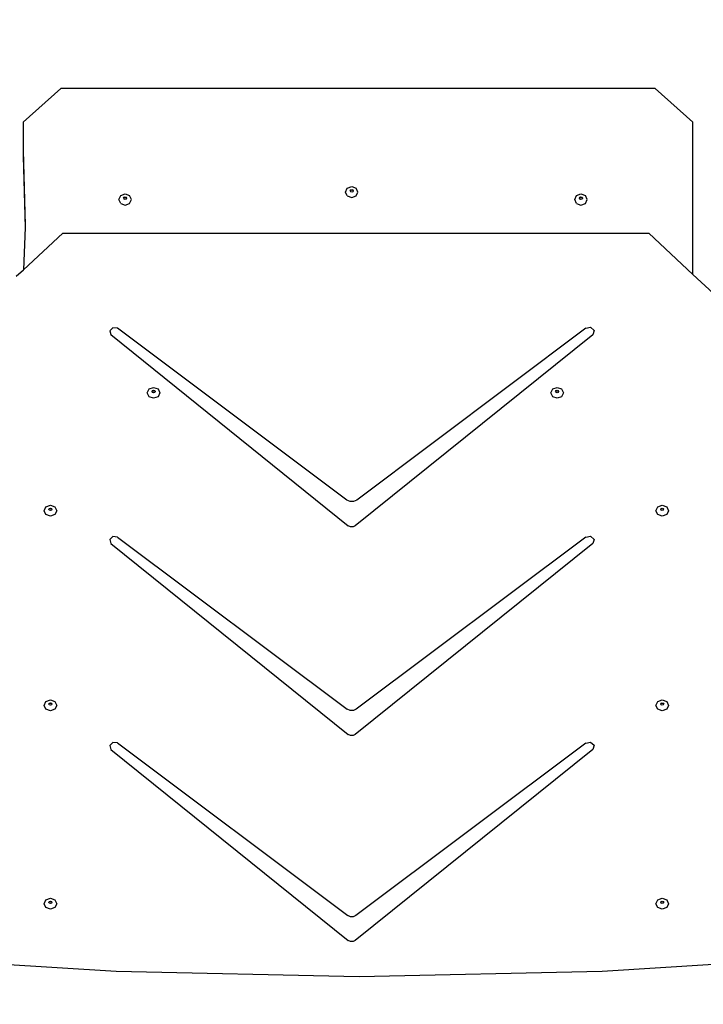
# Model space of a CAD drawing. Units: millimetres. Extents: x 6388 to 10517, y 3371 to 6118.
# Drawn here: x 9008 to 9089, y 5189 to 5306 of the extents above; entities that cross this region are included whole.
import ezdxf

# ---------------------------------------------------------------- set-up
doc = ezdxf.new("R2010")
doc.units = ezdxf.units.MM
doc.header["$LTSCALE"] = 100
doc.header["$PDSIZE"] = -1
doc.layers.add('VP-EQ', color=219, linetype='Continuous')
doc.dimstyles.new('Strefa', dxfattribs={"dimtxt": 14, "dimasz": 20, "dimexe": 20, "dimexo": 50, "dimgap": 20, "dimtad": 0, "dimdec": 0, "dimzin": 0, "dimdsep": 46, "dimtxsty": 'Standard', "dimcen": 0.09, "dimadec": 0, "dimazin": 0, "dimtfac": 1, "dimtdec": 4, "dimtofl": 0, "dimtmove": 0, "dimatfit": 3, "dimfxl": 70, "dimfxlon": 1, "dimtolj": 1, "dimtzin": 0, "dimarcsym": 0})

# ---------------------------------------------------------------- blocks, each defined once
blk = doc.blocks.new('*D214')
at = {"layer": 'Defpoints', "color": 0}
for p in [(10027.72, 5971.62), (7852.99, 5565.95), (10027.72, 4653.3)]:
    blk.add_point(p, dxfattribs=at)
at = {"layer": 'VP-EQ', "color": 0, "lineweight": -2}
for p, q in [((7852.99, 5901.62), (7852.99, 5991.62)), ((10027.72, 5901.62), (10027.72, 5991.62)), ((7872.99, 5971.62), (8872.7, 5971.62)), ((10007.72, 5971.62), (8957.03, 5971.62))]:
    blk.add_line(p, q, dxfattribs=at)
at = {"layer": 'VP-EQ', "color": 0}
for points in [[(7872.99, 5974.96), (7872.99, 5968.29), (7852.99, 5971.62)], [(10007.72, 5968.29), (10007.72, 5974.96), (10027.72, 5971.62)]]:
    blk.add_solid(points, dxfattribs=at)
at = {"layer": 'VP-EQ', "color": 0, "insert": (8914.86, 5971.62), "char_height": 14, "attachment_point": 5}
blk.add_mtext('\\A1;2180', dxfattribs=at)
blk = doc.blocks.new('*D215')
at = {"layer": 'Defpoints', "color": 0}
for p in [(7915.6, 5628.55), (8311.05, 3570.68), (10392.75, 3570.68)]:
    blk.add_point(p, dxfattribs=at)
at = {"layer": 'VP-EQ', "color": 0, "lineweight": -2}
for p, q in [((10322.75, 5628.55), (10412.75, 5628.55)), ((10392.75, 5608.55), (10392.75, 4622.87)), ((10392.75, 3590.68), (10392.75, 4533.87)), ((10322.75, 3570.68), (10412.75, 3570.68))]:
    blk.add_line(p, q, dxfattribs=at)
at = {"layer": 'VP-EQ', "color": 0}
for points in [[(10396.09, 5608.55), (10389.42, 5608.55), (10392.75, 5628.55)], [(10389.42, 3590.68), (10396.09, 3590.68), (10392.75, 3570.68)]]:
    blk.add_solid(points, dxfattribs=at)
at = {"layer": 'VP-EQ', "color": 0, "insert": (10392.75, 4578.37), "char_height": 14, "attachment_point": 5, "rotation": 90}
blk.add_mtext('\\A1;2065', dxfattribs=at)
blk = doc.blocks.new('*D216')
at = {"layer": 'Defpoints', "color": 0}
for p in [(7845.42, 5800.28), (8334.16, 3370.68), (10497.32, 3370.68)]:
    blk.add_point(p, dxfattribs=at)
at = {"layer": 'VP-EQ', "color": 0, "lineweight": -2}
for p, q in [((10427.32, 5800.28), (10517.32, 5800.28)), ((10497.32, 5780.28), (10497.32, 4623.74)), ((10497.32, 3390.68), (10497.32, 4534.74)), ((10427.32, 3370.68), (10517.32, 3370.68))]:
    blk.add_line(p, q, dxfattribs=at)
at = {"layer": 'VP-EQ', "color": 0}
for points in [[(10500.65, 5780.28), (10493.99, 5780.28), (10497.32, 5800.28)], [(10493.99, 3390.68), (10500.65, 3390.68), (10497.32, 3370.68)]]:
    blk.add_solid(points, dxfattribs=at)
at = {"layer": 'VP-EQ', "color": 0, "insert": (10497.32, 4579.24), "char_height": 14, "attachment_point": 5, "rotation": 90}
blk.add_mtext('\\A1;2430', dxfattribs=at)
blk = doc.blocks.new('*D217')
at = {"layer": 'Defpoints', "color": 0}
for p in [(10199.46, 6098.21), (7680.6, 5637.82), (10199.46, 4582.59)]:
    blk.add_point(p, dxfattribs=at)
at = {"layer": 'VP-EQ', "color": 0, "lineweight": -2}
for p, q in [((7680.6, 6028.21), (7680.6, 6118.21)), ((10199.46, 6028.21), (10199.46, 6118.21)), ((7700.6, 6098.21), (8871.64, 6098.21)), ((10179.46, 6098.21), (8958.31, 6098.21))]:
    blk.add_line(p, q, dxfattribs=at)
at = {"layer": 'VP-EQ', "color": 0}
for points in [[(7700.6, 6101.54), (7700.6, 6094.87), (7680.6, 6098.21)], [(10179.46, 6094.87), (10179.46, 6101.54), (10199.46, 6098.21)]]:
    blk.add_solid(points, dxfattribs=at)
at = {"layer": 'VP-EQ', "color": 0, "insert": (8914.97, 6098.21), "char_height": 14, "attachment_point": 5}
blk.add_mtext('\\A1;2519', dxfattribs=at)
blk = doc.blocks.new('3460s2')
at = {"layer": 'VP-EQ', "color": 7}
for p, q in [((9311.71, 1421.34), (9307.21, 1417.34)), ((9382.47, 1421.34), (9311.71, 1421.34)), ((9382.47, 1421.34), (9386.97, 1417.34)), ((9307.21, 1417.34), (9307.21, 1413.94)), ((9386.97, 1399.21), (9386.97, 1417.34)), ((9307.21, 1413.94), (9307.47, 1405.07)), ((9307.21, 1413.94), (9307.21, 1413.25)), ((9307.21, 1413.25), (9307.46, 1404.79)), ((9318.62, 1408.13), (9318.84, 1408.6)), ((9318.84, 1408.6), (9319.37, 1408.79)), ((9319.37, 1408.79), (9319.9, 1408.6)), ((9320.12, 1408.13), (9319.9, 1408.6)), ((9345.59, 1409.01), (9345.81, 1409.49)), ((9345.81, 1408.54), (9345.59, 1409.01)), ((9345.81, 1409.49), (9346.34, 1409.68)), ((9346.17, 1409.16), (9346.22, 1409.28)), ((9346.18, 1409.13), (9346.17, 1409.16)), ((9346.18, 1409.13), (9346.22, 1409.22)), ((9346.22, 1409.05), (9346.18, 1409.13)), ((9346.22, 1409.28), (9346.34, 1409.32)), ((9346.22, 1409.22), (9346.34, 1409.26)), ((9346.34, 1409.01), (9346.22, 1409.05)), ((9346.34, 1409.68), (9346.88, 1409.49)), ((9346.34, 1409.32), (9346.47, 1409.28)), ((9346.34, 1409.26), (9346.47, 1409.22)), ((9346.47, 1409.05), (9346.34, 1409.01)), ((9346.47, 1409.28), (9346.52, 1409.16)), ((9346.47, 1409.22), (9346.51, 1409.13)), ((9346.51, 1409.13), (9346.47, 1409.05)), ((9346.52, 1409.16), (9346.51, 1409.13)), ((9347.09, 1409.01), (9346.88, 1409.49)), ((9346.88, 1408.54), (9347.09, 1409.01)), ((9372.89, 1408.13), (9373.11, 1408.6)), ((9373.11, 1408.6), (9373.64, 1408.79)), ((9373.64, 1408.79), (9374.17, 1408.6)), ((9374.39, 1408.13), (9374.17, 1408.6)), ((9318.84, 1407.65), (9318.62, 1408.13)), ((9318.84, 1407.65), (9319.37, 1407.46)), ((9319.19, 1408.28), (9319.24, 1408.39)), ((9319.2, 1408.25), (9319.19, 1408.28)), ((9319.2, 1408.25), (9319.24, 1408.33)), ((9319.24, 1408.16), (9319.2, 1408.25)), ((9319.24, 1408.39), (9319.37, 1408.44)), ((9319.24, 1408.33), (9319.37, 1408.38)), ((9319.37, 1408.12), (9319.24, 1408.16)), ((9319.37, 1408.44), (9319.5, 1408.39)), ((9319.37, 1408.38), (9319.5, 1408.33)), ((9319.5, 1408.16), (9319.37, 1408.12)), ((9319.37, 1407.46), (9319.9, 1407.65)), ((9319.5, 1408.39), (9319.55, 1408.28)), ((9319.5, 1408.33), (9319.53, 1408.25)), ((9319.53, 1408.25), (9319.5, 1408.16)), ((9319.55, 1408.28), (9319.53, 1408.25)), ((9319.9, 1407.65), (9320.12, 1408.13)), ((9345.81, 1408.54), (9346.34, 1408.35)), ((9346.34, 1408.35), (9346.88, 1408.54)), ((9373.11, 1407.65), (9372.89, 1408.13)), ((9373.11, 1407.65), (9373.64, 1407.46)), ((9373.46, 1408.28), (9373.52, 1408.39)), ((9373.48, 1408.25), (9373.46, 1408.28)), ((9373.48, 1408.25), (9373.52, 1408.33)), ((9373.52, 1408.16), (9373.48, 1408.25)), ((9373.52, 1408.39), (9373.64, 1408.44)), ((9373.52, 1408.33), (9373.64, 1408.38)), ((9373.64, 1408.12), (9373.52, 1408.16)), ((9373.64, 1408.44), (9373.77, 1408.39)), ((9373.64, 1408.38), (9373.77, 1408.33)), ((9373.77, 1408.16), (9373.64, 1408.12)), ((9373.64, 1407.46), (9374.17, 1407.65)), ((9373.77, 1408.39), (9373.82, 1408.28)), ((9373.77, 1408.33), (9373.81, 1408.25)), ((9373.81, 1408.25), (9373.77, 1408.16)), ((9373.82, 1408.28), (9373.81, 1408.25)), ((9374.17, 1407.65), (9374.39, 1408.13)), ((9307.47, 1405.07), (9307.46, 1404.79)), ((9307.46, 1404.79), (9307.25, 1399.75)), ((9307.25, 1399.75), (9311.96, 1404.11)), ((9311.96, 1404.11), (9381.73, 1404.11)), ((9381.73, 1404.11), (9386.97, 1399.21)), ((9306.41, 1398.98), (9307.25, 1399.75)), ((9386.97, 1399.21), (9389.43, 1396.92)), ((9317.92, 1392.86), (9317.55, 1392.51)), ((9317.55, 1392.51), (9317.65, 1392.05)), ((9318.47, 1392.81), (9317.92, 1392.86)), ((9345.76, 1372.35), (9318.47, 1392.81)), ((9374.21, 1392.79), (9346.94, 1372.35)), ((9374.21, 1392.79), (9374.79, 1392.91)), ((9374.79, 1392.91), (9375.2, 1392.53)), ((9375.2, 1392.53), (9375.03, 1392.03)), ((9317.65, 1392.05), (9345.93, 1369.3)), ((9375.03, 1392.03), (9346.76, 1369.3)), ((9322.01, 1385.11), (9322.23, 1385.57)), ((9322.23, 1385.57), (9322.76, 1385.76)), ((9322.58, 1385.28), (9322.64, 1385.39)), ((9322.6, 1385.25), (9322.58, 1385.28)), ((9322.6, 1385.25), (9322.64, 1385.32)), ((9322.64, 1385.17), (9322.6, 1385.25)), ((9322.64, 1385.39), (9322.76, 1385.43)), ((9322.64, 1385.32), (9322.76, 1385.37)), ((9322.76, 1385.12), (9322.64, 1385.17)), ((9322.76, 1385.76), (9323.29, 1385.57)), ((9322.76, 1385.43), (9322.89, 1385.39)), ((9322.76, 1385.37), (9322.89, 1385.32)), ((9322.89, 1385.17), (9322.76, 1385.12)), ((9322.89, 1385.39), (9322.94, 1385.28)), ((9322.89, 1385.32), (9322.93, 1385.25)), ((9322.93, 1385.25), (9322.89, 1385.17)), ((9322.94, 1385.28), (9322.93, 1385.25)), ((9323.29, 1385.57), (9323.51, 1385.11)), ((9370.05, 1385.11), (9370.27, 1385.57)), ((9370.27, 1385.57), (9370.8, 1385.76)), ((9370.62, 1385.28), (9370.67, 1385.39)), ((9370.64, 1385.25), (9370.62, 1385.28)), ((9370.64, 1385.25), (9370.67, 1385.32)), ((9370.67, 1385.17), (9370.64, 1385.25)), ((9370.67, 1385.39), (9370.8, 1385.43)), ((9370.67, 1385.32), (9370.8, 1385.37)), ((9370.8, 1385.12), (9370.67, 1385.17)), ((9370.8, 1385.76), (9371.33, 1385.57)), ((9370.8, 1385.43), (9370.93, 1385.39)), ((9370.8, 1385.37), (9370.93, 1385.32)), ((9370.93, 1385.17), (9370.8, 1385.12)), ((9370.93, 1385.39), (9370.98, 1385.28)), ((9370.93, 1385.32), (9370.96, 1385.25)), ((9370.96, 1385.25), (9370.93, 1385.17)), ((9370.98, 1385.28), (9370.96, 1385.25)), ((9371.33, 1385.57), (9371.55, 1385.11)), ((9322.23, 1384.65), (9322.01, 1385.11)), ((9322.76, 1384.46), (9322.23, 1384.65)), ((9323.29, 1384.65), (9322.76, 1384.46)), ((9323.51, 1385.11), (9323.29, 1384.65)), ((9370.27, 1384.65), (9370.05, 1385.11)), ((9370.8, 1384.46), (9370.27, 1384.65)), ((9371.33, 1384.65), (9370.8, 1384.46)), ((9371.55, 1385.11), (9371.33, 1384.65)), ((9346.14, 1372.18), (9345.76, 1372.35)), ((9346.94, 1372.35), (9346.56, 1372.18)), ((9309.72, 1371.08), (9309.94, 1371.54)), ((9309.94, 1371.54), (9310.47, 1371.73)), ((9310.29, 1371.25), (9310.34, 1371.36)), ((9310.3, 1371.22), (9310.29, 1371.25)), ((9310.3, 1371.22), (9310.34, 1371.29)), ((9310.34, 1371.14), (9310.3, 1371.22)), ((9310.34, 1371.36), (9310.47, 1371.4)), ((9310.34, 1371.29), (9310.47, 1371.34)), ((9310.47, 1371.09), (9310.34, 1371.14)), ((9310.47, 1371.73), (9311, 1371.54)), ((9310.47, 1371.4), (9310.59, 1371.36)), ((9310.47, 1371.34), (9310.59, 1371.29)), ((9310.59, 1371.14), (9310.47, 1371.09)), ((9310.59, 1371.36), (9310.65, 1371.25)), ((9310.59, 1371.29), (9310.63, 1371.22)), ((9310.63, 1371.22), (9310.59, 1371.14)), ((9310.65, 1371.25), (9310.63, 1371.22)), ((9311, 1371.54), (9311.22, 1371.08)), ((9346.56, 1372.18), (9346.14, 1372.18)), ((9382.56, 1371.08), (9382.78, 1371.54)), ((9382.78, 1371.54), (9383.31, 1371.73)), ((9383.13, 1371.25), (9383.18, 1371.36)), ((9383.14, 1371.22), (9383.13, 1371.25)), ((9383.14, 1371.22), (9383.18, 1371.29)), ((9383.18, 1371.14), (9383.14, 1371.22)), ((9383.18, 1371.36), (9383.31, 1371.4)), ((9383.18, 1371.29), (9383.31, 1371.34)), ((9383.31, 1371.09), (9383.18, 1371.14)), ((9383.31, 1371.73), (9383.84, 1371.54)), ((9383.31, 1371.4), (9383.43, 1371.36)), ((9383.31, 1371.34), (9383.43, 1371.29)), ((9383.43, 1371.14), (9383.31, 1371.09)), ((9383.43, 1371.36), (9383.49, 1371.25)), ((9383.43, 1371.29), (9383.47, 1371.22)), ((9383.47, 1371.22), (9383.43, 1371.14)), ((9383.49, 1371.25), (9383.47, 1371.22)), ((9383.84, 1371.54), (9384.06, 1371.08)), ((9309.94, 1370.63), (9309.72, 1371.08)), ((9310.47, 1370.44), (9309.94, 1370.63)), ((9311, 1370.63), (9310.47, 1370.44)), ((9311.22, 1371.08), (9311, 1370.63)), ((9382.78, 1370.63), (9382.56, 1371.08)), ((9383.31, 1370.44), (9382.78, 1370.63)), ((9383.84, 1370.63), (9383.31, 1370.44)), ((9384.06, 1371.08), (9383.84, 1370.63)), ((9346.2, 1369.17), (9345.93, 1369.3)), ((9346.5, 1369.17), (9346.2, 1369.17)), ((9346.76, 1369.3), (9346.5, 1369.17)), ((9317.92, 1368), (9317.55, 1367.66)), ((9317.55, 1367.66), (9317.65, 1367.19)), ((9318.47, 1367.95), (9317.92, 1368)), ((9318.47, 1367.95), (9345.82, 1347.45)), ((9374.21, 1367.94), (9346.88, 1347.45)), ((9374.21, 1367.94), (9374.79, 1368.05)), ((9374.79, 1368.05), (9375.2, 1367.67)), ((9375.2, 1367.67), (9375.03, 1367.18)), ((9317.65, 1367.19), (9345.93, 1344.44)), ((9375.03, 1367.18), (9346.76, 1344.44)), ((9309.72, 1347.91), (9309.94, 1348.37)), ((9309.94, 1347.45), (9309.72, 1347.91)), ((9309.94, 1348.37), (9310.47, 1348.56)), ((9310.29, 1348.07), (9310.34, 1348.18)), ((9310.3, 1348.04), (9310.29, 1348.07)), ((9310.3, 1348.04), (9310.34, 1348.12)), ((9310.34, 1347.96), (9310.3, 1348.04)), ((9310.34, 1348.18), (9310.47, 1348.23)), ((9310.34, 1348.12), (9310.47, 1348.16)), ((9310.47, 1347.92), (9310.34, 1347.96)), ((9310.47, 1348.56), (9311, 1348.37)), ((9310.47, 1348.23), (9310.59, 1348.18)), ((9310.47, 1348.16), (9310.59, 1348.12)), ((9310.59, 1347.96), (9310.47, 1347.92)), ((9310.59, 1348.18), (9310.65, 1348.07)), ((9310.59, 1348.12), (9310.63, 1348.04)), ((9310.63, 1348.04), (9310.59, 1347.96)), ((9310.65, 1348.07), (9310.63, 1348.04)), ((9311, 1348.37), (9311.22, 1347.91)), ((9311.22, 1347.91), (9311, 1347.45)), ((9382.56, 1347.91), (9382.78, 1348.37)), ((9382.78, 1347.45), (9382.56, 1347.91)), ((9382.78, 1348.37), (9383.31, 1348.56)), ((9383.13, 1348.07), (9383.18, 1348.18)), ((9383.14, 1348.04), (9383.13, 1348.07)), ((9383.14, 1348.04), (9383.18, 1348.12)), ((9383.18, 1347.96), (9383.14, 1348.04)), ((9383.18, 1348.18), (9383.31, 1348.23)), ((9383.18, 1348.12), (9383.31, 1348.16)), ((9383.31, 1347.92), (9383.18, 1347.96)), ((9383.31, 1348.56), (9383.84, 1348.37)), ((9383.31, 1348.23), (9383.43, 1348.18)), ((9383.31, 1348.16), (9383.43, 1348.12)), ((9383.43, 1347.96), (9383.31, 1347.92)), ((9383.43, 1348.18), (9383.49, 1348.07)), ((9383.43, 1348.12), (9383.47, 1348.04)), ((9383.47, 1348.04), (9383.43, 1347.96)), ((9383.49, 1348.07), (9383.47, 1348.04)), ((9383.84, 1348.37), (9384.06, 1347.91)), ((9384.06, 1347.91), (9383.84, 1347.45)), ((9310.47, 1347.26), (9309.94, 1347.45)), ((9311, 1347.45), (9310.47, 1347.26)), ((9346.16, 1347.3), (9345.82, 1347.45)), ((9346.54, 1347.3), (9346.16, 1347.3)), ((9346.88, 1347.45), (9346.54, 1347.3)), ((9383.31, 1347.26), (9382.78, 1347.45)), ((9383.84, 1347.45), (9383.31, 1347.26)), ((9346.2, 1344.32), (9345.93, 1344.44)), ((9346.5, 1344.32), (9346.2, 1344.32)), ((9346.76, 1344.44), (9346.5, 1344.32)), ((9317.92, 1343.49), (9317.55, 1343.15)), ((9317.55, 1343.15), (9317.65, 1342.68)), ((9318.47, 1343.45), (9317.92, 1343.49)), ((9318.47, 1343.45), (9345.88, 1322.89)), ((9374.21, 1343.43), (9346.82, 1322.89)), ((9374.21, 1343.43), (9374.79, 1343.54)), ((9374.79, 1343.54), (9375.2, 1343.16)), ((9375.2, 1343.16), (9375.03, 1342.67)), ((9317.65, 1342.68), (9345.93, 1319.93)), ((9375.03, 1342.67), (9346.76, 1319.93)), ((9309.72, 1324.31), (9309.94, 1324.77)), ((9309.94, 1323.85), (9309.72, 1324.31)), ((9309.94, 1324.77), (9310.47, 1324.96)), ((9310.29, 1324.47), (9310.34, 1324.58)), ((9310.3, 1324.44), (9310.29, 1324.47)), ((9310.3, 1324.44), (9310.34, 1324.52)), ((9310.34, 1324.36), (9310.3, 1324.44)), ((9310.34, 1324.58), (9310.47, 1324.63)), ((9310.34, 1324.52), (9310.47, 1324.56)), ((9310.47, 1324.32), (9310.34, 1324.36)), ((9310.47, 1324.96), (9311, 1324.77)), ((9310.47, 1324.63), (9310.59, 1324.58)), ((9310.47, 1324.56), (9310.59, 1324.52)), ((9310.59, 1324.36), (9310.47, 1324.32)), ((9310.59, 1324.58), (9310.65, 1324.47)), ((9310.59, 1324.52), (9310.63, 1324.44)), ((9310.63, 1324.44), (9310.59, 1324.36)), ((9310.65, 1324.47), (9310.63, 1324.44)), ((9311, 1324.77), (9311.22, 1324.31)), ((9311.22, 1324.31), (9311, 1323.85)), ((9382.56, 1324.31), (9382.78, 1324.77)), ((9382.78, 1323.85), (9382.56, 1324.31)), ((9382.78, 1324.77), (9383.31, 1324.96)), ((9383.13, 1324.47), (9383.18, 1324.58)), ((9383.14, 1324.44), (9383.13, 1324.47)), ((9383.14, 1324.44), (9383.18, 1324.52)), ((9383.18, 1324.36), (9383.14, 1324.44)), ((9383.18, 1324.58), (9383.31, 1324.63)), ((9383.18, 1324.52), (9383.31, 1324.56)), ((9383.31, 1324.32), (9383.18, 1324.36)), ((9383.31, 1324.96), (9383.84, 1324.77)), ((9383.31, 1324.63), (9383.43, 1324.58)), ((9383.31, 1324.56), (9383.43, 1324.52)), ((9383.43, 1324.36), (9383.31, 1324.32)), ((9383.43, 1324.58), (9383.49, 1324.47)), ((9383.43, 1324.52), (9383.47, 1324.44)), ((9383.47, 1324.44), (9383.43, 1324.36)), ((9383.49, 1324.47), (9383.47, 1324.44)), ((9383.84, 1324.77), (9384.06, 1324.31)), ((9384.06, 1324.31), (9383.84, 1323.85)), ((9310.47, 1323.66), (9309.94, 1323.85)), ((9311, 1323.85), (9310.47, 1323.66)), ((9383.31, 1323.66), (9382.78, 1323.85)), ((9383.84, 1323.85), (9383.31, 1323.66)), ((9346.18, 1322.76), (9345.88, 1322.89)), ((9346.52, 1322.76), (9346.18, 1322.76)), ((9346.82, 1322.89), (9346.52, 1322.76)), ((9346.2, 1319.81), (9345.93, 1319.93)), ((9346.5, 1319.81), (9346.2, 1319.81)), ((9346.76, 1319.93), (9346.5, 1319.81)), ((9304.23, 1317.16), (9318.31, 1316.27)), ((9318.31, 1316.27), (9347.24, 1315.66)), ((9347.24, 1315.66), (9376.17, 1316.27)), ((9376.17, 1316.27), (9389.43, 1317.11))]:
    blk.add_line(p, q, dxfattribs=at)
blk = doc.blocks.new('3460s2_2d__')
at = {"layer": 'VP-EQ', "color": 0}
blk.add_blockref('3460s2', (-299.06, 3876.84), dxfattribs=at)

msp = doc.modelspace()

# ---------------------------------------------------------------- block references
at = {"layer": 'VP-EQ', "color": 0}
msp.add_blockref('3460s2_2d__', (0, 0), dxfattribs=at)

# ---------------------------------------------------------------- dimensions: what is measured, and where the dimension line sits
dim = msp.add_linear_dim(base=(10199.46, 6098.21), p1=(7680.6, 5637.82), p2=(10199.46, 4582.59), dimstyle='Strefa', dxfattribs=at)
dim.commit()
dim.dimension.update_dxf_attribs({"geometry": '*D217', "text_midpoint": (8914.97, 6098.21), "dimtype": 160})
dim = msp.add_linear_dim(base=(10027.72, 5971.62), p1=(7852.99, 5565.95), p2=(10027.72, 4653.3), text='2180', dimstyle='Strefa', dxfattribs=at)
dim.commit()
dim.dimension.update_dxf_attribs({"geometry": '*D214', "text_midpoint": (8914.86, 5971.62), "dimtype": 160})
dim = msp.add_linear_dim(base=(10497.32, 3370.68), p1=(7845.42, 5800.28), p2=(8334.16, 3370.68), angle=90, dimstyle='Strefa', dxfattribs=at)
dim.commit()
dim.dimension.update_dxf_attribs({"geometry": '*D216', "text_midpoint": (10497.32, 4579.24), "dimtype": 160})
dim = msp.add_linear_dim(base=(10392.75, 3570.68), p1=(7915.6, 5628.55), p2=(8311.05, 3570.68), angle=90, text='2065', dimstyle='Strefa', dxfattribs=at)
dim.commit()
dim.dimension.update_dxf_attribs({"geometry": '*D215', "text_midpoint": (10392.75, 4578.37), "dimtype": 160})

doc.saveas('drawing.dxf')
